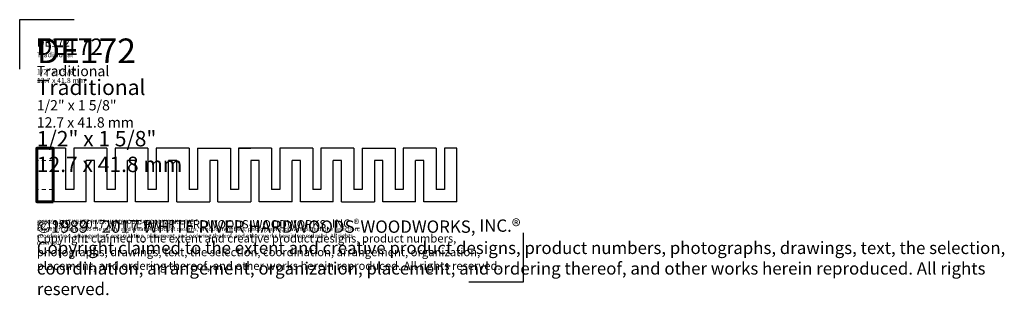
# Model space of a CAD drawing. Extents: x 0.7 to 30.6, y 0.2 to 8.6.
import ezdxf

# ---------------------------------------------------------------- set-up
doc = ezdxf.new("R2010")
doc.units = 0
doc.header["$MEASUREMENT"] = 0
doc.linetypes.add('HIDDEN', pattern=[0.375, 0.25, -0.125])
doc.layers.get('Defpoints').update_dxf_attribs({"color": 40})
for name, color, linetype, lineweight in [('09 Background', 7, 'Continuous', 9), ('25 Foreground', 7, 'Continuous', 25), ('25 Text', 7, 'Continuous', 25), ('25 Text @ 1', 7, 'Continuous', 25), ('25 Text @ 2', 7, 'Continuous', 25), ('25 Text @ 3', 7, 'Continuous', 25), ('60 Sections', 7, 'Continuous', 60)]:
    doc.layers.add(name, color=color, linetype=linetype, lineweight=lineweight)
doc.styles.add('White River', font='TCM_____.TTF', dxfattribs={"height": 0.09375})

# ---------------------------------------------------------------- blocks, each defined once
blk = doc.blocks.new('*U19')
at = {"layer": '25 Text @ 1', "insert": (1.26, 2.504), "char_height": 0.125, "attachment_point": 1, "style": 'White River'}
blk.add_mtext_dynamic_manual_height_columns('©1989 - 2017 WHITE RIVER HARDWOODS-WOODWORKS, INC.{\\H1.0833x;®\\H0.92311x; \\PCopyright claimed to the extent and creative product designs, product numbers, photographs, drawings, text, the selection, coordination, arrangement, organization, placement, and ordering thereof, and other works herein reproduced. All rights reserved.}', width=10.33286, gutter_width=0.469, heights=[0.856], dxfattribs=at)
at = {"layer": '25 Text @ 2', "insert": (1.26, 2.504), "char_height": 0.25, "attachment_point": 1, "style": 'White River'}
blk.add_mtext_dynamic_manual_height_columns('©1989 - 2017 WHITE RIVER HARDWOODS-WOODWORKS, INC.{\\H1.0833x;®\\H0.92311x; \\PCopyright claimed to the extent and creative product designs, product numbers, photographs, drawings, text, the selection, coordination, arrangement, organization, placement, and ordering thereof, and other works herein reproduced. All rights reserved.}', width=14.88292, gutter_width=0.938, heights=[1.784], dxfattribs=at)
at = {"layer": '25 Text @ 3', "insert": (1.26, 2.504), "char_height": 0.375, "attachment_point": 1, "style": 'White River'}
blk.add_mtext_dynamic_manual_height_columns('©1989 - 2017 WHITE RIVER HARDWOODS-WOODWORKS, INC.{\\H1.0833x;®\\H0.92311x; \\PCopyright claimed to the extent and creative product designs, product numbers, photographs, drawings, text, the selection, coordination, arrangement, organization, placement, and ordering thereof, and other works herein reproduced. All rights reserved.}', width=30.99857, gutter_width=1.406, heights=[2.568], dxfattribs=at)
blk = doc.blocks.new('*U20')
at = {"layer": '25 Text @ 1', "insert": (1.26, 8.009), "char_height": 0.09375, "attachment_point": 1, "style": 'White River'}
blk.add_mtext_dynamic_manual_height_columns('{\\H2.6667x;DE172\\P\\H0.62498x;Traditional\\P\\P1/2" x 1 5/8"\\P12.7 x 41.8 mm}', width=7.74799, gutter_width=0.469, heights=[1.536], dxfattribs=at)
at = {"layer": '25 Text @ 2', "insert": (1.26, 8.009), "char_height": 0.1875, "width": 15.73769, "attachment_point": 1, "style": 'White River'}
blk.add_mtext('{\\H2.6667x;DE172\\P\\H0.62498x;Traditional\\P\\P1/2" x 1 5/8"\\P12.7 x 41.8 mm}', dxfattribs=at)
at = {"layer": '25 Text @ 3', "insert": (1.26, 8.009), "char_height": 0.28125, "attachment_point": 1, "style": 'White River'}
blk.add_mtext_dynamic_manual_height_columns('{\\H2.6667x;DE172\\P\\H0.62498x;Traditional\\P\\P1/2" x 1 5/8"\\P12.7 x 41.8 mm}', width=23.24398, gutter_width=1.406, heights=[4.608], dxfattribs=at)

msp = doc.modelspace()

# ---------------------------------------------------------------- linework, layer by layer
at = {"layer": '09 Background', "linetype": 'HIDDEN', "ltscale": 0.5}
for p, q in [((1.76, 4.294), (1.26, 4.294)), ((1.76, 3.419), (1.26, 3.419))]:
    msp.add_line(p, q, dxfattribs=at)
at = {"layer": '25 Foreground'}
for p, q in [((2.135, 4.669), (1.76, 4.669)), ((2.135, 4.669), (2.135, 3.419)), ((2.385, 4.669), (2.385, 3.419)), ((3.385, 4.669), (2.385, 4.669)), ((3.385, 4.669), (2.385, 4.669)), ((3.385, 4.669), (3.385, 3.419)), ((3.635, 4.669), (3.635, 3.419)), ((4.635, 4.669), (3.635, 4.669)), ((4.635, 4.669), (3.635, 4.669)), ((4.635, 4.669), (4.635, 3.419)), ((5.885, 4.669), (4.885, 4.669)), ((4.885, 4.669), (4.885, 3.419)), ((5.885, 4.669), (4.885, 4.669)), ((5.885, 4.669), (5.885, 3.419)), ((6.135, 4.669), (7.135, 4.669)), ((6.135, 4.669), (6.135, 3.419)), ((7.135, 4.669), (7.135, 3.419)), ((7.385, 4.669), (7.385, 3.419)), ((7.385, 4.669), (7.76, 4.669)), ((8.385, 4.669), (7.385, 4.669)), ((8.385, 4.669), (7.385, 4.669)), ((8.385, 4.669), (8.385, 3.419)), ((8.635, 4.669), (8.635, 3.419)), ((9.635, 4.669), (8.635, 4.669)), ((9.635, 4.669), (8.635, 4.669)), ((9.635, 4.669), (9.635, 3.419)), ((10.885, 4.669), (9.885, 4.669)), ((9.885, 4.669), (9.885, 3.419)), ((10.885, 4.669), (9.885, 4.669)), ((10.885, 4.669), (10.885, 3.419)), ((11.135, 4.669), (12.135, 4.669)), ((11.135, 4.669), (11.135, 3.419)), ((12.135, 4.669), (12.135, 3.419)), ((12.385, 4.669), (12.385, 3.419)), ((13.385, 4.669), (12.385, 4.669)), ((13.385, 4.669), (12.385, 4.669)), ((13.385, 4.669), (13.385, 3.419)), ((13.635, 4.669), (13.635, 3.419)), ((14.01, 4.669), (13.635, 4.669)), ((14.01, 3.044), (14.01, 4.669)), ((2.76, 3.044), (2.76, 4.294)), ((3.01, 4.294), (2.76, 4.294)), ((3.01, 3.044), (3.01, 4.294)), ((4.01, 3.044), (4.01, 4.294)), ((4.26, 4.294), (4.01, 4.294)), ((4.26, 3.044), (4.26, 4.294)), ((5.51, 4.294), (5.26, 4.294)), ((5.26, 3.044), (5.26, 4.294)), ((5.51, 3.044), (5.51, 4.294)), ((6.51, 4.294), (6.51, 3.044)), ((6.76, 4.294), (6.51, 4.294)), ((6.76, 3.044), (6.76, 4.294)), ((7.76, 4.294), (7.76, 3.044)), ((8.01, 4.294), (7.76, 4.294)), ((8.01, 3.044), (8.01, 4.294)), ((9.01, 3.044), (9.01, 4.294)), ((9.26, 4.294), (9.01, 4.294)), ((9.26, 3.044), (9.26, 4.294)), ((10.51, 4.294), (10.26, 4.294)), ((10.26, 3.044), (10.26, 4.294)), ((10.51, 3.044), (10.51, 4.294)), ((11.51, 4.294), (11.51, 3.044)), ((11.76, 4.294), (11.51, 4.294)), ((11.76, 3.044), (11.76, 4.294)), ((12.76, 3.044), (12.76, 4.294)), ((13.01, 4.294), (12.76, 4.294)), ((13.01, 3.044), (13.01, 4.294)), ((2.385, 3.419), (2.135, 3.419)), ((3.635, 3.419), (3.385, 3.419)), ((4.885, 3.419), (4.635, 3.419)), ((6.135, 3.419), (5.885, 3.419)), ((7.385, 3.419), (7.135, 3.419)), ((8.635, 3.419), (8.385, 3.419)), ((9.885, 3.419), (9.635, 3.419)), ((11.135, 3.419), (10.885, 3.419)), ((12.385, 3.419), (12.135, 3.419)), ((13.635, 3.419), (13.385, 3.419)), ((2.76, 3.044), (1.76, 3.044)), ((4.01, 3.044), (3.01, 3.044)), ((5.26, 3.044), (4.26, 3.044)), ((5.51, 3.044), (6.51, 3.044)), ((6.76, 3.044), (7.76, 3.044)), ((9.01, 3.044), (8.01, 3.044)), ((10.26, 3.044), (9.26, 3.044)), ((10.51, 3.044), (11.51, 3.044)), ((12.76, 3.044), (11.76, 3.044)), ((14.01, 3.044), (13.01, 3.044))]:
    msp.add_line(p, q, dxfattribs=at)
at = {"layer": '60 Sections'}
msp.add_lwpolyline([(1.76, 3.044), (1.76, 4.669), (1.26, 4.669), (1.26, 3.044)], close=True, dxfattribs=at)
at = {"layer": 'Defpoints'}
for p, q in [((0.74, 7.076), (0.74, 8.582)), ((0.74, 8.582), (2.391, 8.582)), ((16.022, 2.101), (16.022, 0.594)), ((16.022, 0.594), (14.371, 0.594))]:
    msp.add_line(p, q, dxfattribs=at)

# ---------------------------------------------------------------- block references
at = {"layer": '25 Text'}
for name in ['*U20', '*U19']:
    msp.add_blockref(name, (0, 0), dxfattribs=at)

doc.saveas('drawing.dxf')
